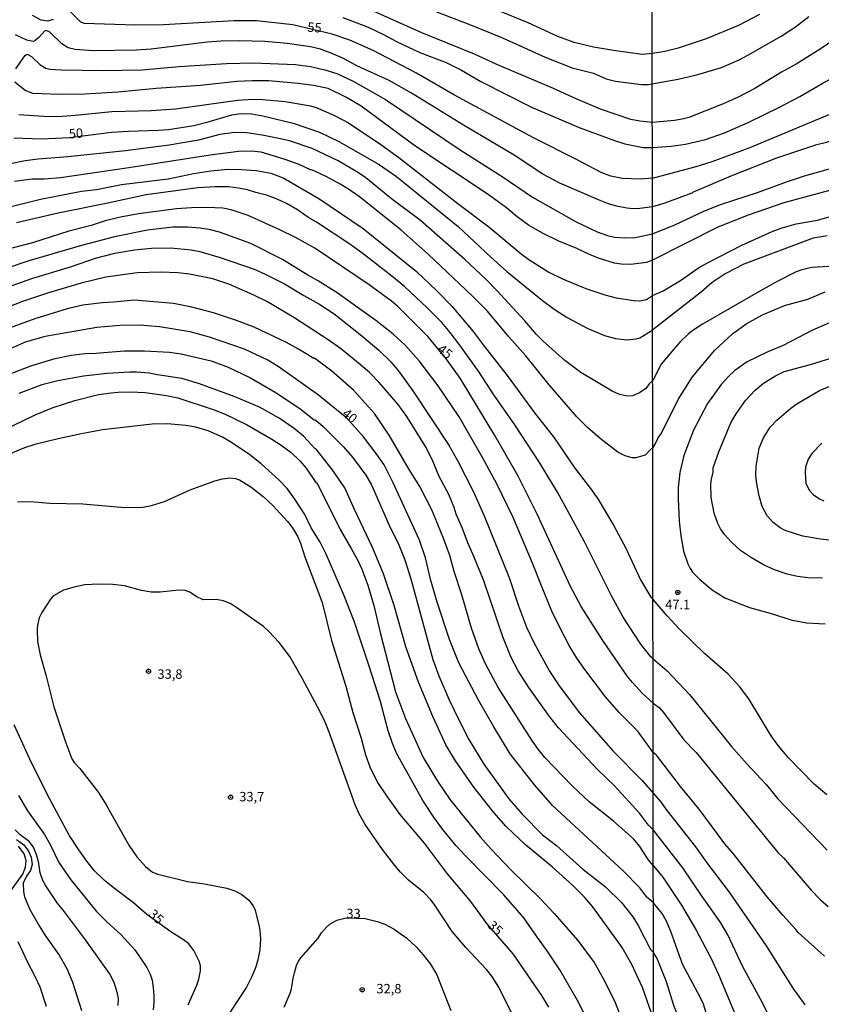
# Model space of a CAD drawing. Units: millimetres. Extents: x 183135 to 185549, y 1663196 to 1665974.
# Drawn here: x 184897 to 185109, y 1664422 to 1664683 of the extents above; entities that cross this region are included whole.
import ezdxf
from ezdxf.enums import TextEntityAlignment as Align

# ---------------------------------------------------------------- set-up
doc = ezdxf.new("R2010")
doc.units = ezdxf.units.MM
for name, color, linetype in [('IMAGEM', 7, 'Continuous'), ('V-CURVA_DE_NIVEL', 4, 'Continuous'), ('V-CURVA_MESTRA', 1, 'Continuous'), ('V-PONTO_DE_APARELHO', 140, 'Continuous'), ('V-TEXTO_DE_ALTIMETRIA', 2, 'Continuous'), ('X-LIMITE_1000', 7, 'Continuous')]:
    doc.layers.add(name, color=color, linetype=linetype)
picture_1 = doc.add_image_def('image1.jpg', size_in_pixel=(4022, 4628))

# ---------------------------------------------------------------- blocks, each defined once
blk = doc.blocks.new('805')
at = {"color": 0, "linetype": 'ByBlock', "lineweight": -2}
for radius in [0.562, 0.0806]:
    blk.add_circle((0, 0), radius, dxfattribs=at)

msp = doc.modelspace()

# ---------------------------------------------------------------- linework, layer by layer
at = {"layer": 'V-CURVA_DE_NIVEL'}
for points in [[(184989.5, 1664691.89), (185015.91, 1664681.73), (185024.77, 1664678.12), (185036.13, 1664673), (185043.26, 1664670.19), (185048.88, 1664668.72), (185052.3, 1664667.3), (185054.72, 1664666.6), (185061.63, 1664665.74), (185063.53, 1664665.74), (185064.53, 1664665.94)], [(185121.58, 1664686.72), (185118.06, 1664682.13), (185114.87, 1664679.06), (185109.03, 1664675.13), (185102.66, 1664671.12), (185098.8, 1664669.04), (185091.68, 1664664.69), (185087.26, 1664662.39), (185083.1, 1664660.55), (185074.22, 1664657.03), (185072.46, 1664656.53), (185070.4, 1664656.19), (185064.54, 1664655.65)], [(185154.1, 1664685.86), (185152.75, 1664681.96), (185150.17, 1664676.85), (185148.16, 1664674.06), (185143.95, 1664668.78), (185141.78, 1664666.47), (185138.63, 1664663.76), (185136.23, 1664661.92), (185134, 1664660.55), (185127.63, 1664657.41), (185110.73, 1664650.42), (185107.77, 1664649.69), (185097.43, 1664646.22), (185085.37, 1664641.5), (185075.18, 1664637.17), (185075.03, 1664636.99), (185067.57, 1664634.2), (185064.57, 1664633.35)], [(184982.5, 1664683.5), (184989.2, 1664680.97), (184993.22, 1664679.03), (184996.72, 1664677.13), (185002.9, 1664674.23), (185009.9, 1664671.57), (185013.92, 1664669.59), (185019.02, 1664666.58), (185032.46, 1664659.73), (185045.12, 1664654.33), (185054.5, 1664650.87), (185057.22, 1664650.01), (185062.06, 1664649.1), (185064.55, 1664649.04)], [(185064.54, 1664655.65), (185061.24, 1664656.02), (185058.82, 1664656.45), (185050.78, 1664659.26), (185044.3, 1664661.98), (185038.34, 1664664.72), (185023.25, 1664671.06), (185017.33, 1664673.76), (185003.42, 1664679.46), (184990, 1664685.49)], [(185064.52, 1664673.95), (185061.8, 1664673.73), (185054.24, 1664674.77), (185048.88, 1664675.64), (185043.78, 1664676.89), (185039.42, 1664678.47), (185031.59, 1664682.08), (185023.34, 1664685.45)], [(185092.92, 1664684.31), (185087.35, 1664681.39), (185078.81, 1664677.9), (185071.35, 1664675.39), (185067.83, 1664674.51), (185064.52, 1664673.95)], [(185064.53, 1664665.94), (185066.88, 1664666.38), (185071.39, 1664667.15), (185076.58, 1664668.37), (185082.89, 1664670.28), (185087.52, 1664672.26), (185089.84, 1664673.5), (185098.67, 1664678.61), (185102.49, 1664681.05), (185105.98, 1664683.8)], [(185064.55, 1664649.04), (185069.54, 1664649.37), (185073.28, 1664649.91), (185078.6, 1664651.21), (185083.66, 1664652.95), (185089.92, 1664655.65), (185098.24, 1664659.73), (185103.65, 1664662.6), (185109.5, 1664666.06), (185115.96, 1664669.55), (185122.46, 1664673.54), (185124.28, 1664674.85), (185128.12, 1664678.65), (185131.4, 1664682.79), (185132.65, 1664684.89)], [(185064.58, 1664626.19), (185070.49, 1664628.58), (185078.14, 1664632.15), (185082.82, 1664634.05), (185092.37, 1664637.12), (185100.05, 1664640), (185104.85, 1664641.54), (185113.3, 1664643.94), (185124.63, 1664647.42), (185130.29, 1664649.43), (185135.07, 1664651.62), (185140.67, 1664654.82), (185143.16, 1664656.47), (185145.32, 1664658.1), (185148.41, 1664660.89), (185151.35, 1664663.27), (185153.28, 1664665.2), (185157.96, 1664670.89), (185158.92, 1664672.18), (185160.83, 1664675.48), (185163.02, 1664681.4), (185163.79, 1664684.36)], [(185172.09, 1664684.36), (185171.19, 1664680.5), (185170.96, 1664678.44), (185170.21, 1664675.78), (185168.68, 1664671.96), (185166.3, 1664668.1), (185164.16, 1664665.14), (185161.35, 1664662.05), (185154.29, 1664655.27), (185152.1, 1664653.47), (185150.32, 1664652.27), (185146.42, 1664650.03), (185141.1, 1664647.25), (185136.34, 1664645.4), (185122.74, 1664640.73), (185118.88, 1664639.7), (185115.06, 1664638.45), (185111.5, 1664637.68), (185099.36, 1664634.42), (185089.92, 1664631.12), (185081.9, 1664627.9), (185064.59, 1664619.2)], [(185064.57, 1664633.35), (185061.24, 1664632.85), (185059.38, 1664632.81), (185057.74, 1664632.98), (185055.06, 1664633.54), (185052.9, 1664634.17), (185050.22, 1664635.19), (185039.98, 1664639.59), (185035.46, 1664642.01), (185027.86, 1664647.05), (185014.48, 1664654.98), (185000.67, 1664663.47), (184994.77, 1664666.84), (184986.13, 1664670.71), (184982.65, 1664672.67), (184979.39, 1664674.08), (184976.54, 1664675.1), (184973.9, 1664675.74), (184967.68, 1664676.61), (184961.8, 1664677.13), (184955.06, 1664677.37), (184950.22, 1664677.26), (184946.46, 1664676.95), (184931.68, 1664675.14), (184927.66, 1664674.84), (184916.38, 1664674.66), (184911.54, 1664675.01), (184909.64, 1664675.48), (184907.97, 1664676.54), (184904.82, 1664679.66), (184903.85, 1664680.04), (184903.41, 1664679.85), (184901.9, 1664678.17), (184900.84, 1664677.32), (184900.35, 1664677.11), (184898.66, 1664677.54), (184895.68, 1664678.88)], [(184895.77, 1664669.91), (184897.86, 1664672.96), (184898.27, 1664673.45), (184898.79, 1664673.76), (184899.96, 1664673.2), (184902.14, 1664671.1), (184903.68, 1664670.1), (184904.8, 1664669.82), (184907.78, 1664669.63), (184918.67, 1664669.43), (184929.13, 1664669.61), (184939.07, 1664670.54), (184947.37, 1664671.1), (184951.65, 1664671.36), (184958.73, 1664671.51), (184969.88, 1664671.03), (184973.86, 1664670.56), (184977.66, 1664669.67), (184980.86, 1664668.64), (184985.18, 1664666.65), (184993.78, 1664661.76), (185013.61, 1664648.41), (185024.94, 1664641.22), (185032.72, 1664635.9), (185044.3, 1664629.33), (185049.92, 1664626.67), (185052.64, 1664625.7), (185054.5, 1664625.33), (185057.22, 1664625.12), (185059.99, 1664625.22), (185064.58, 1664626.19)], [(185064.59, 1664619.2), (185062.93, 1664618.55), (185058.69, 1664618.05), (185056.27, 1664618.12), (185054.46, 1664618.42), (185050.52, 1664619.67), (185048.02, 1664620.65), (185044.52, 1664622.27), (185039.72, 1664624.23), (185035.61, 1664626.28), (185031.68, 1664628.49), (185028.7, 1664630.71), (185025.85, 1664633.09), (185020.98, 1664636.57), (185001.54, 1664649.51), (184987.34, 1664659.99), (184983.41, 1664662.3), (184978.53, 1664664.66), (184974.72, 1664665.5), (184970.66, 1664665.98), (184962.84, 1664666.71), (184958.43, 1664666.73), (184954.37, 1664666.54), (184944.69, 1664665.5), (184932.98, 1664664.7), (184922.82, 1664663.73), (184914.05, 1664663.17), (184907.31, 1664663.08), (184900.31, 1664663.36), (184898.27, 1664664.18), (184895.51, 1664666.35)], [(184896.55, 1664657.83), (184904.5, 1664657.29), (184908.04, 1664657.33), (184911.5, 1664657.59), (184921.18, 1664658.59), (184931.68, 1664658.85), (184938.12, 1664659.34), (184954.5, 1664661.57), (184958.56, 1664661.89), (184961.24, 1664661.81), (184967.16, 1664661.27), (184973.92, 1664660.08), (184975.41, 1664659.65), (184980.08, 1664657.66), (184983.93, 1664655.63), (184992.53, 1664649.84), (184997.28, 1664646.4), (185012.94, 1664634.21), (185021.14, 1664628.04), (185029.76, 1664620.88), (185031.74, 1664619.39), (185037.08, 1664616.02), (185040.67, 1664614.25), (185046.89, 1664611.72), (185051.91, 1664609.99), (185054.89, 1664609.19), (185059.64, 1664608.48), (185061.11, 1664608.46), (185062.93, 1664608.74), (185064.6, 1664609.86)], [(185064.63, 1664587.3), (185063.66, 1664586.4), (185062.8, 1664585.21), (185061.15, 1664584.02), (185059.3, 1664583.26), (185058, 1664583.18), (185055.8, 1664583.63), (185053.89, 1664584.49), (185045.55, 1664589.44), (185041.32, 1664592.64), (185035.59, 1664597.74), (185033.8, 1664599.51), (185030.71, 1664603.1), (185023.32, 1664611.16), (185020.44, 1664614.1), (185014.8, 1664619.33), (185003.07, 1664629.72), (184995.36, 1664635.47), (184988.57, 1664641.02), (184986.6, 1664642.34), (184981.25, 1664645.49), (184974.37, 1664648.8), (184968.28, 1664650.79), (184965.48, 1664651.48), (184961.11, 1664652.34), (184957, 1664652.95), (184953.89, 1664653.01), (184949.87, 1664652.54), (184944.21, 1664650.98), (184936.43, 1664649.68), (184924.85, 1664648.17), (184909.51, 1664646.57), (184901.69, 1664645.99), (184898.27, 1664645.56), (184893.91, 1664644.65)], [(185064.66, 1664569.37), (185064.13, 1664569.07), (185062.58, 1664567.49), (185060.12, 1664566.8), (185059.17, 1664566.78), (185057.35, 1664567.34), (185055.36, 1664568.33), (185050.72, 1664571.92), (185047.3, 1664574.81), (185044.49, 1664577.71), (185037.19, 1664586.14), (185030.97, 1664593.88), (185026.49, 1664598.87), (185020.83, 1664605.72), (185016.79, 1664609.78), (185005.15, 1664620.69), (184997.82, 1664627.22), (184986.86, 1664635.98), (184983.97, 1664637.98), (184981.72, 1664639.32), (184978, 1664641.34), (184974.22, 1664643.12), (184974.11, 1664643.05), (184970.85, 1664644.52), (184967.16, 1664645.88), (184960.81, 1664647.81), (184958.26, 1664648.11), (184954.8, 1664648), (184947.32, 1664647.03), (184925.76, 1664643.63), (184907.65, 1664641.04), (184903.24, 1664640.65), (184900.13, 1664640.63), (184895.42, 1664640.03)], [(184883.26, 1664630.61), (184902.29, 1664635.4), (184913.18, 1664637.48), (184917.12, 1664637.95), (184923.77, 1664639.21), (184936.17, 1664640.76), (184942.87, 1664642.14), (184947.45, 1664642.9), (184951.99, 1664643.31), (184955.62, 1664643.25), (184959.51, 1664642.97), (184963.4, 1664642.23), (184966.64, 1664641), (184976.11, 1664635.56), (184987.82, 1664627.6), (185001.99, 1664616.2), (185007.3, 1664611.16), (185011.39, 1664606.99), (185017.05, 1664600.27), (185019.64, 1664596.73), (185026.02, 1664588.6), (185033.32, 1664578.75), (185038.35, 1664572.37), (185043.93, 1664564.1), (185048.14, 1664558.7), (185050.09, 1664555.91), (185054.24, 1664548.93), (185057.52, 1664542.88), (185061.37, 1664534.5), (185064.08, 1664529.88), (185064.71, 1664529.24)], [(185064.73, 1664513.52), (185064.12, 1664514.04), (185061.45, 1664517.38), (185056.79, 1664524.6), (185053.69, 1664530.22), (185046.52, 1664544.57), (185042.5, 1664552.09), (185039.35, 1664557.7), (185034.6, 1664565.57), (185028.05, 1664575.55), (185022.5, 1664583.5), (185018.59, 1664589.47), (185013.51, 1664596.71), (185010.96, 1664600.03), (185008.75, 1664602.67), (185004.76, 1664606.64), (184998.84, 1664612.22), (184995.49, 1664614.96), (184987.82, 1664620.91), (184984.55, 1664623.24), (184975.5, 1664629.31), (184973.47, 1664630.45), (184970.44, 1664632.55), (184967.68, 1664634.17), (184965.09, 1664635.36), (184962.23, 1664636.4), (184959.38, 1664637.09), (184957.15, 1664637.84), (184954.8, 1664638.32), (184952.12, 1664638.6), (184948.62, 1664638.66), (184944.04, 1664638.41), (184930.34, 1664636.55), (184920.14, 1664634.32), (184906.96, 1664631.69), (184895.94, 1664629.05)], [(185064.6, 1664609.86), (185067.36, 1664611.08), (185069.2, 1664612.15), (185071.99, 1664613.85), (185076.79, 1664617.15), (185079.11, 1664618.46), (185088.21, 1664623.14), (185096.31, 1664626.83), (185098.97, 1664627.77), (185102.66, 1664628.8), (185108.33, 1664629.83), (185112.06, 1664630.86)], [(185064.77, 1664488.73), (185060.83, 1664494.05), (185059.45, 1664495.62), (185055.73, 1664499.27), (185052.14, 1664503.47), (185046.59, 1664510.73), (185044.49, 1664513.75), (185042.44, 1664517.08), (185040.04, 1664521.62), (185037.9, 1664526.2), (185035.09, 1664532.86), (185032.76, 1664538.91), (185027.59, 1664551.01), (185023.21, 1664560.08), (185021.31, 1664563.41), (185019.97, 1664566.13), (185013.33, 1664577.63), (185007.74, 1664585.88), (185002.7, 1664592.49), (184998.88, 1664596.75), (184995.77, 1664599.6), (184991.23, 1664603.18), (184980.95, 1664610.53), (184975.78, 1664613.84), (184973.19, 1664615.22), (184966.43, 1664619.33), (184958.11, 1664623.63), (184949.79, 1664626.59), (184947.37, 1664627.24), (184944.65, 1664627.69), (184941.32, 1664627.95), (184937.38, 1664627.95), (184930.69, 1664627.19), (184921.91, 1664625.38), (184913.14, 1664623.09), (184898.92, 1664618.94), (184883.19, 1664613.62)], [(184875.85, 1664605.8), (184900.02, 1664614.38), (184910.5, 1664617.51), (184916.88, 1664619.76), (184922.04, 1664621.08), (184927.23, 1664621.94), (184931.72, 1664622.42), (184936.87, 1664622.5), (184942.23, 1664621.92), (184944.56, 1664621.46), (184949.92, 1664619.93), (184958.99, 1664616.78), (184961.67, 1664615.59), (184961.67, 1664615.59), (184967.03, 1664612.95), (184972.09, 1664609.82), (184976.11, 1664607.6), (184980.13, 1664604.94), (184987.51, 1664599.13), (184992.03, 1664595.32), (184995.18, 1664592.23), (184997.43, 1664589.6), (185001.02, 1664584.52), (185010.59, 1664570.13), (185012.99, 1664565.92), (185017.05, 1664557.98), (185019.97, 1664551.4), (185026.66, 1664534.8), (185029.04, 1664527.54), (185031.16, 1664521.92), (185033.1, 1664517.9), (185037.21, 1664510.25), (185039.78, 1664506.38), (185045.18, 1664499.21), (185054.15, 1664489.08), (185061.78, 1664481.3), (185064.78, 1664477.92)], [(185120.38, 1664618.09), (185106.78, 1664617.26), (185106.78, 1664617.26), (185104.12, 1664616.62), (185102.62, 1664616.08), (185097.6, 1664613.57), (185093.18, 1664611.08), (185077.78, 1664602.27), (185075.48, 1664600.72), (185074.11, 1664599.65), (185071.92, 1664597.59), (185070.63, 1664596.11), (185066.9, 1664591.61), (185064.63, 1664587.3)], [(185064.79, 1664468.15), (185063.46, 1664469.41), (185061.09, 1664472.61), (185054.52, 1664479.89), (185049.96, 1664484.24), (185039.67, 1664495.28), (185037.28, 1664498.28), (185031.79, 1664505.89), (185028.91, 1664510.38), (185027.1, 1664513.84), (185024.85, 1664519.37), (185019.82, 1664534.24), (185017.31, 1664540.46), (185015.58, 1664544.26), (185014.22, 1664548.07), (185012.53, 1664551.87), (185011.99, 1664553.6), (185010.55, 1664557.06), (185008.02, 1664561.9), (185006.12, 1664566.39), (185004.41, 1664569.85), (184999.44, 1664577.8), (184997.11, 1664580.91), (184992.1, 1664586.79), (184989.52, 1664589.38), (184986.65, 1664591.93), (184981.85, 1664595.77), (184978.61, 1664598.11), (184969.73, 1664603.83), (184962.45, 1664608.18), (184958.73, 1664609.99), (184952.21, 1664612.84), (184948.02, 1664614.23), (184941.79, 1664615.5), (184938.68, 1664615.83), (184934.19, 1664616.04), (184927.96, 1664615.85), (184919.67, 1664614.66), (184913.1, 1664613.08), (184904.45, 1664610.55), (184897.54, 1664608.28), (184888.9, 1664604.85)], [(185064.66, 1664569.37), (185065.26, 1664570.44), (185066.09, 1664572.11), (185066.97, 1664573.38), (185071.34, 1664582.3), (185075.18, 1664588.3), (185081.1, 1664595.36), (185085.76, 1664599.65), (185089.36, 1664602.31), (185093.76, 1664604.71), (185099.53, 1664607.18), (185105.71, 1664608.89), (185110.38, 1664610.76)], [(185064.81, 1664458.63), (185063.44, 1664460.3), (185061.22, 1664463.75), (185059.49, 1664465.83), (185054.2, 1664470.47), (185047.78, 1664475.61), (185043.28, 1664479.83), (185036.06, 1664487.37), (185034.21, 1664489.6), (185032.76, 1664491.67), (185023.66, 1664505.93), (185020.27, 1664512.2), (185018.54, 1664516.17), (185016.55, 1664521.66), (185014.05, 1664530.48), (185012.01, 1664536.66), (185010.8, 1664540.89), (185009.21, 1664545.26), (185006.03, 1664552.99), (185002.9, 1664559.17), (185000.04, 1664563.73), (184994.73, 1664572.83), (184990.82, 1664578.58), (184985.31, 1664584.78), (184979.54, 1664589.81), (184974.94, 1664593.18), (184974.77, 1664593.14), (184970.72, 1664595.64), (184967.55, 1664597.33), (184958.97, 1664601.41), (184954.24, 1664603.21), (184948.17, 1664605.22), (184942.44, 1664606.73), (184937.6, 1664607.7), (184927.23, 1664608.57), (184921.7, 1664608.05), (184918.63, 1664607.92), (184913.57, 1664607.23), (184909.38, 1664606.3), (184900.82, 1664603.64), (184887.38, 1664598.82)], [(185113.56, 1664603.47), (185106.95, 1664600.61), (185106.95, 1664600.61), (185099.21, 1664596.6), (185095.11, 1664594.89), (185089.66, 1664592.27), (185086.4, 1664589.95), (185084.6, 1664588.3), (185082.73, 1664586.22), (185079.11, 1664581.23), (185075.42, 1664574.1), (185072.89, 1664567.41), (185071.77, 1664562.91), (185071.38, 1664558.92), (185071.34, 1664555.92), (185071.66, 1664550.04), (185072.07, 1664546.09), (185072.78, 1664542.06), (185073.91, 1664538.75), (185074.56, 1664537.47), (185075.18, 1664536.54), (185077.11, 1664534.57), (185080.35, 1664531.84), (185083.7, 1664529.74), (185090.31, 1664527.12), (185095.76, 1664525.67), (185101.55, 1664523.82), (185105.37, 1664523.11), (185110.3, 1664522.79)], [(184893.8, 1664588.88), (184899.72, 1664591.17), (184906.18, 1664593.1), (184910.5, 1664594.02), (184914.09, 1664594.45), (184916.99, 1664594.54), (184924.51, 1664595.15), (184929.87, 1664595.19), (184936.52, 1664594.78), (184939.63, 1664594.39), (184947.58, 1664592.49), (184952.08, 1664590.8), (184957.96, 1664588.02), (184964.52, 1664584.24), (184971.09, 1664579.87), (184974.9, 1664576.87), (184975.26, 1664576.76), (184977.21, 1664575.07), (184982.67, 1664569.7), (184984.99, 1664567.02), (184988.59, 1664562.2), (184989.93, 1664559.82), (184994.64, 1664549.15), (184997.32, 1664543.75), (184998.92, 1664539.77), (185000.48, 1664534.71), (185006.33, 1664513.32), (185007.89, 1664509), (185010.63, 1664502.69), (185013.31, 1664497.16), (185015.88, 1664492.19), (185019.86, 1664485.62), (185026.43, 1664476.46), (185029.97, 1664472.33), (185035.39, 1664466.91), (185039.13, 1664464.03), (185046.13, 1664457.76), (185052.14, 1664453.06), (185052.14, 1664453.06), (185056.38, 1664448.97), (185059.38, 1664445.17), (185060.76, 1664442.88), (185064.05, 1664436.5), (185064.84, 1664435.68)], [(185109.61, 1664534.93), (185105.75, 1664535), (185103.01, 1664535.36), (185100.3, 1664535.96), (185096.91, 1664537.08), (185094.13, 1664538.36), (185090.82, 1664540.32), (185087.92, 1664542.27), (185085.54, 1664544.43), (185083.68, 1664546.48), (185082.58, 1664547.96), (185081.89, 1664549.39), (185080.91, 1664552.14), (185080.09, 1664556.26), (185080.05, 1664559.82), (185080.18, 1664561.15), (185080.63, 1664563.04), (185080.65, 1664564.19), (185082.15, 1664568.36), (185085.37, 1664576.04), (185086.72, 1664578.48), (185089.25, 1664582), (185091.74, 1664584.72), (185093.95, 1664586.58), (185097.13, 1664588.56), (185099.49, 1664589.7), (185106.48, 1664591.52), (185120.08, 1664595.77)], [(185064.41, 1664419.33), (185061.89, 1664426.42), (185059.12, 1664432.47), (185056.51, 1664437), (185055.21, 1664438.91), (185048.64, 1664447.85), (185046.52, 1664450.38), (185043.31, 1664453.56), (185037.95, 1664458.42), (185030.92, 1664464.27), (185025.71, 1664469.22), (185022.49, 1664472.83), (185017.18, 1664479.48), (185012.29, 1664486.49), (185009.79, 1664490.72), (185008.77, 1664492.84), (185006.31, 1664498.28), (185002.51, 1664507.36), (184999.18, 1664516.74), (184996.09, 1664527.63), (184993.26, 1664536.1), (184990.36, 1664543.05), (184985.57, 1664553.08), (184983.02, 1664558.83), (184979.65, 1664563.71), (184975.37, 1664569.07), (184975, 1664569.28), (184972.13, 1664572.42), (184969.58, 1664574.6), (184965.62, 1664577.3), (184960.35, 1664580.26), (184953.63, 1664583.03), (184944.47, 1664586.4), (184939.76, 1664587.85), (184933.3, 1664588.77), (184931.08, 1664589.25), (184927.79, 1664589.53), (184925.89, 1664589.53), (184920.01, 1664589.18), (184913.7, 1664588.45), (184906.87, 1664587.24), (184902.64, 1664586.14), (184896.55, 1664583.85)], [(184886.58, 1664571.33), (184900.86, 1664578.16), (184905.64, 1664580.11), (184911.37, 1664581.97), (184917.72, 1664583.56), (184921.05, 1664584.02), (184922.86, 1664584.21), (184926.19, 1664584.26), (184930.08, 1664584.11), (184935.74, 1664583.37), (184938.68, 1664582.68), (184948.32, 1664579.57), (184951.3, 1664578.36), (184956.92, 1664575.68), (184963.66, 1664571.75), (184966.08, 1664570.19), (184968.76, 1664568.18), (184971.07, 1664566.05), (184972.75, 1664564.03), (184975.3, 1664560.27), (184975.63, 1664560.06), (184981.74, 1664547.77), (184984.7, 1664542.77), (184986.43, 1664539.59), (184987.47, 1664537.31), (184989.07, 1664533.03), (184990.64, 1664527.63), (184992.33, 1664520.5), (184996.39, 1664504.81), (184999.09, 1664497.68), (185003.72, 1664487.39), (185007.52, 1664481.13), (185010.89, 1664476.2), (185018.87, 1664466.39), (185021.8, 1664463.08), (185027.03, 1664457.59), (185034.88, 1664449.94), (185038.51, 1664446.03), (185044.78, 1664438.91), (185049.09, 1664433.03), (185051.82, 1664428.19), (185054.63, 1664422.44), (185056.79, 1664417)], [(185047.97, 1664416.48), (185044.64, 1664423), (185039.98, 1664431.13), (185036.67, 1664436.14), (185034.03, 1664439.64), (185030.43, 1664444.87), (185025.18, 1664450.96), (185014.91, 1664461.4), (185012.45, 1664464.08), (185008.97, 1664468.31), (185006.79, 1664471.27), (185003.65, 1664475.98), (184996.72, 1664488.52), (184995.51, 1664491.33), (184994.49, 1664494.44), (184992.42, 1664502.26), (184989.48, 1664511.59), (184985.5, 1664523.52), (184982.65, 1664530.7), (184978, 1664541.28), (184976.45, 1664544.48), (184974.05, 1664548.28), (184972.37, 1664551.78), (184969.77, 1664555.85), (184967.7, 1664558.66), (184965.51, 1664560.97), (184960.78, 1664565.24), (184957.8, 1664567.6), (184952.98, 1664570.86), (184950.54, 1664572.24), (184946.76, 1664573.95), (184943.52, 1664574.9), (184940.8, 1664575.4), (184935.96, 1664575.79), (184931.94, 1664575.7), (184918.76, 1664574.23), (184913.14, 1664573.19), (184906.96, 1664571.81), (184900.78, 1664570.3), (184898.1, 1664569.46), (184892.18, 1664566.99)], [(185109.44, 1664570.73), (185106.8, 1664567.95), (185105.79, 1664566.43), (185105.15, 1664564.32), (185105.02, 1664562.82), (185105.21, 1664560.08), (185106.07, 1664558.27), (185107.17, 1664557.05), (185108.8, 1664555.93), (185110, 1664555.44)], [(185028.07, 1664417.95), (185023.81, 1664426.5), (185021.98, 1664429.4), (185020.55, 1664431.17), (185015.08, 1664437.02), (185011.43, 1664441.24), (185006.66, 1664448.54), (185005.75, 1664449.67), (185003.91, 1664451.61), (184999.91, 1664454.87), (184997.75, 1664456.99), (184996.28, 1664458.72), (184993, 1664463), (184988.38, 1664469.63), (184986.78, 1664472.48), (184985.7, 1664474.86), (184978.87, 1664494.05), (184977.79, 1664496.73), (184976.36, 1664499.67), (184971.78, 1664508.27), (184968.37, 1664514.14), (184965.54, 1664517.82), (184962.88, 1664520.75), (184961.43, 1664522.09), (184954.6, 1664526.91), (184952.74, 1664528.12), (184950.83, 1664528.92), (184948.92, 1664529.22), (184945.42, 1664529.2), (184943.54, 1664530.02), (184941.94, 1664531.17), (184940.63, 1664531.66), (184938.98, 1664531.71), (184934.01, 1664531.23), (184931.68, 1664531.19), (184929.04, 1664531.64), (184924.59, 1664532.92), (184921.52, 1664533.26), (184917.77, 1664533.35), (184914.01, 1664533.13), (184911.2, 1664532.53), (184908.39, 1664531.69), (184906.33, 1664530.59), (184905.58, 1664530.04), (184904.93, 1664529.31), (184902.66, 1664525.77), (184901.97, 1664524.39), (184901.49, 1664522.48), (184901.38, 1664521.32), (184901.53, 1664518.12), (184902.2, 1664514.58), (184903.7, 1664509.3), (184905.83, 1664500.79), (184908.99, 1664491.28), (184910.61, 1664487), (184911.19, 1664486.07), (184912.71, 1664484.47), (184917.66, 1664478.06), (184919.69, 1664474.86), (184925.76, 1664464.1), (184927.83, 1664461.05), (184930.12, 1664458.5), (184931.98, 1664457.01), (184933.41, 1664456.45), (184941.27, 1664454.55), (184945.77, 1664453.9), (184951.73, 1664452.77), (184953.81, 1664452.04), (184955.67, 1664451.09), (184957.52, 1664449.6), (184958.66, 1664448.08), (184959.19, 1664446.92), (184960.29, 1664442.58), (184960.42, 1664441.54), (184960.59, 1664439.29), (184960.46, 1664436.36), (184959.94, 1664433.76), (184959.38, 1664431.9), (184958.43, 1664429.53), (184956.94, 1664426.5), (184952.46, 1664419.78)], [(185110.75, 1664477.45), (185107.4, 1664480.32), (185100.64, 1664487.25), (185097.88, 1664490.53), (185095.99, 1664493.15), (185090.09, 1664502.89), (185087.62, 1664506.24), (185084.64, 1664509.43), (185078.33, 1664514.94), (185071.66, 1664521.44), (185068.42, 1664524.92), (185064.71, 1664529.24)], [(185064.73, 1664513.52), (185068.43, 1664510.31), (185074.37, 1664504.05), (185085.54, 1664490.27), (185089.53, 1664485.66), (185094.66, 1664480.2), (185097.81, 1664476.46), (185110.88, 1664462.84)], [(185110.12, 1664434.74), (185103.15, 1664441), (185102.6, 1664441.8), (185099.1, 1664445.6), (185094.98, 1664450.49), (185086.06, 1664461.83), (185083.78, 1664464.51), (185076.92, 1664473.69), (185071.96, 1664479.7), (185065.64, 1664488), (185064.77, 1664488.73)], [(184896.5, 1664477.28), (184898.9, 1664473.22), (184903.35, 1664467), (184904.86, 1664464.36), (184907.17, 1664459.52), (184910.33, 1664454.94), (184917.12, 1664446.6), (184919.86, 1664443.83), (184923.62, 1664440.43), (184927.34, 1664436.36), (184930.49, 1664431.71), (184931.4, 1664429.96), (184931.89, 1664428.36), (184932.2, 1664426.46), (184932.33, 1664424.3), (184932.37, 1664422.44), (184932.18, 1664420.54)], [(185064.78, 1664477.92), (185066.69, 1664475.69), (185068.08, 1664473.71), (185076, 1664463.68), (185079, 1664459.45), (185084.9, 1664451.71), (185094.66, 1664437.46), (185101.8, 1664426.2), (185104.93, 1664421.79)], [(184922.86, 1664421.66), (184922.95, 1664423.39), (184922.73, 1664424.86), (184921.8, 1664427.76), (184920.61, 1664430.13), (184914.24, 1664439.08), (184908.41, 1664446.86), (184906.72, 1664448.89), (184903.69, 1664453.38), (184902.96, 1664454.81), (184902.22, 1664456.84), (184901.75, 1664459.78), (184901.17, 1664461.85), (184900.43, 1664463.62), (184899.29, 1664465.11), (184896.95, 1664466.84), (184895.55, 1664468.23)], [(185097.34, 1664414.94), (185093.69, 1664422.32), (185088.42, 1664432.1), (185084.51, 1664440.38), (185082.52, 1664443.86), (185077.69, 1664450.51), (185072.63, 1664458.14), (185064.79, 1664468.15)], [(184893.76, 1664451.09), (184897.6, 1664456.45), (184898.34, 1664458.35), (184898.53, 1664460.08), (184897.99, 1664461.81), (184896.48, 1664463.86)], [(184895.98, 1664465.68), (184897.89, 1664464.23), (184899.16, 1664462.59), (184899.85, 1664460.95), (184900.09, 1664459.04), (184899.63, 1664457.44), (184898.62, 1664455.89), (184897.75, 1664454.03), (184897.78, 1664451.78), (184898.08, 1664450.44), (184899.52, 1664447.12), (184902.12, 1664442.49), (184903.56, 1664440.16), (184907.28, 1664434.97), (184909.25, 1664431.49), (184910.8, 1664427.84), (184913.14, 1664420.28)], [(185064.81, 1664458.63), (185067.31, 1664455.66), (185072.24, 1664448.28), (185076.15, 1664441.59), (185080.01, 1664434.25), (185082.07, 1664429.87), (185088.33, 1664414.86)], [(184966.92, 1664421.23), (184968.54, 1664424.9), (184968.89, 1664426.03), (184969.27, 1664428.88), (184969.62, 1664430.31), (184970.18, 1664432.21), (184970.74, 1664433.37), (184971.35, 1664434.32), (184975.89, 1664439.53), (184976.82, 1664440.94), (184978.15, 1664442.43), (184979.04, 1664443.22), (184980.86, 1664444.26), (184983.37, 1664444.91), (184988.34, 1664444.73), (184991.53, 1664443.94), (184993.57, 1664443.22), (184996.05, 1664441.86), (184999.4, 1664439.49), (185001.9, 1664437.22), (185003.8, 1664435.1), (185005.73, 1664432.64), (185007.39, 1664429.76), (185011.06, 1664420.32)], [(184903.93, 1664421.36), (184902.2, 1664426.5), (184900.91, 1664429.33), (184898.83, 1664433.2), (184896.35, 1664438.56)], [(185095.27, 1664308.36), (185095.73, 1664311.77), (185095.75, 1664315.97), (185095, 1664323.78), (185093.28, 1664333.22), (185091.27, 1664348.62), (185090.24, 1664354.24), (185089.21, 1664357.8), (185087.58, 1664362.52), (185086.21, 1664368.14), (185083.48, 1664377.02), (185080.03, 1664390.02), (185075.22, 1664406.58), (185073.7, 1664412.5), (185072.59, 1664415.76), (185070.23, 1664421.68), (185068.3, 1664427.9), (185065.83, 1664434.12), (185064.84, 1664435.68)]]:
    msp.add_lwpolyline(points, dxfattribs=at)
at = {"layer": 'V-CURVA_MESTRA'}
for points in [[(185064.56, 1664640.92), (185061.3, 1664640.68), (185056.65, 1664640.81), (185053.54, 1664641.5), (185051.12, 1664642.32), (185044.26, 1664646), (185032.97, 1664651.61), (185012.06, 1664662.92), (185001.98, 1664668.72), (184990.48, 1664674.77), (184984.36, 1664677.51), (184979.65, 1664679.07), (184969.2, 1664681.56), (184959.55, 1664682.67), (184953.68, 1664682.61), (184934.89, 1664681.6), (184927.38, 1664681.52), (184913.9, 1664681.96), (184912.87, 1664682.36), (184909.73, 1664685.52)], [(184905.7, 1664682.96), (184904.27, 1664682.56), (184902.52, 1664682.85), (184900.2, 1664684.02)], [(185064.56, 1664640.92), (185076.11, 1664644.01), (185080.35, 1664645.38), (185090.22, 1664648.94), (185114.12, 1664658.92), (185121.04, 1664662.35), (185123.9, 1664664.04), (185129.26, 1664667.69), (185131.41, 1664669.41), (185134.88, 1664672.54), (185138.4, 1664676.01), (185140.31, 1664678.41), (185143.47, 1664683.43)], [(184895.25, 1664651.63), (184902.45, 1664651.35), (184910.12, 1664651.72), (184921.09, 1664653.13), (184925.68, 1664653.42), (184933.58, 1664653.62), (184936.26, 1664653.87), (184942.93, 1664654.93), (184946.8, 1664655.85), (184953.02, 1664657.71), (184955.46, 1664658.06), (184958.31, 1664657.98), (184961.26, 1664657.45), (184969.33, 1664655.48), (184976.28, 1664653.15), (184981.4, 1664650.64), (184992.07, 1664644.53), (184996.71, 1664641.34), (185013.08, 1664628.11), (185021.69, 1664620), (185025.94, 1664616.21), (185035.36, 1664608.53), (185038.53, 1664606.19), (185041.98, 1664603.97), (185047.44, 1664601.12), (185051.83, 1664599.19), (185054.79, 1664598.43), (185057.84, 1664598.11), (185060.18, 1664598.33), (185061.23, 1664598.6), (185064.61, 1664600.7)], [(185064.75, 1664501.75), (185061.93, 1664504.36), (185059.24, 1664507.25), (185057.96, 1664508.85), (185051.41, 1664518.4), (185045.63, 1664527.4), (185042.85, 1664532.7), (185033.97, 1664551.88), (185028.99, 1664561.98), (185022.78, 1664572.7), (185013.54, 1664587.96), (185009.92, 1664592.99), (185005.06, 1664598.88), (184997.03, 1664606.88), (184995.39, 1664608.34), (184989.48, 1664612.69), (184975.05, 1664622.34), (184969.9, 1664625.24), (184965.79, 1664627.27), (184957.33, 1664631.04), (184952.9, 1664632.5), (184950.65, 1664632.94), (184946.4, 1664633.18), (184942.32, 1664633.1), (184938.34, 1664632.77), (184928.33, 1664631.44), (184923.49, 1664630.62), (184919.42, 1664629.64), (184915.76, 1664628.42), (184909.84, 1664626.84), (184900.16, 1664623.81), (184877.92, 1664618.07)], [(185110.86, 1664625.69), (185107.12, 1664625.01), (185088.81, 1664618.14), (185083.83, 1664615.57), (185080.37, 1664613.31), (185077.56, 1664610.83), (185064.61, 1664600.7)], [(185064.82, 1664448.83), (185063.09, 1664450.36), (185061.19, 1664452.8), (185056.86, 1664457.28), (185038.06, 1664474.63), (185033.25, 1664480.1), (185026.84, 1664488.34), (185022.5, 1664495.47), (185018.44, 1664502.6), (185013.23, 1664512.47), (185010.78, 1664518.63), (185007.44, 1664528.53), (185005.79, 1664534.32), (185004.35, 1664540.33), (185002.76, 1664545), (184995.8, 1664560.17), (184993.39, 1664564.92), (184991.28, 1664567.99), (184987.93, 1664572.33), (184983.53, 1664577.28), (184976.04, 1664583.43), (184965.32, 1664591.01), (184962.55, 1664592.67), (184956.35, 1664595.65), (184947.07, 1664598.81), (184942, 1664600.18), (184933.83, 1664601.52), (184928.65, 1664601.99), (184923.33, 1664601.87), (184917.2, 1664601.37), (184903.5, 1664598.94), (184898.27, 1664597.43), (184886.19, 1664592.18)], [(185113.82, 1664544.7), (185109.14, 1664545.23), (185104.46, 1664546.07), (185099.75, 1664547.53), (185098.37, 1664548.28), (185096.57, 1664549.67), (185094.96, 1664551.47), (185093.67, 1664553.94), (185092.88, 1664556.73), (185092.13, 1664560.42), (185091.96, 1664562.31), (185092.02, 1664564.62), (185092.82, 1664569.34), (185094, 1664572.13), (185095.75, 1664574.9), (185097.53, 1664576.83), (185101.27, 1664580), (185102.79, 1664581.1), (185108.84, 1664584.61), (185112.01, 1664585.97)], [(184896.22, 1664555.13), (184899.6, 1664555.25), (184904.81, 1664554.83), (184913.56, 1664554.64), (184924.65, 1664553.63), (184929.48, 1664553.76), (184931.77, 1664554.14), (184935.19, 1664555.23), (184942.03, 1664558.28), (184948.52, 1664560.71), (184950.54, 1664561.27), (184952.54, 1664561.49), (184954.04, 1664561.37), (184955.08, 1664560.97), (184958.03, 1664559.08), (184961.35, 1664556.56), (184963.87, 1664554.17), (184967.81, 1664549.93), (184969.15, 1664548.21), (184970.52, 1664545.87), (184971.26, 1664544.21), (184972.41, 1664540.58), (184976.95, 1664528.43), (184979.48, 1664518.35), (184983.25, 1664506.27), (184985.14, 1664499.33), (184987.32, 1664492.49), (184988.43, 1664488.11), (184989.63, 1664484.88), (184991.69, 1664480.79), (184994, 1664477.18), (184997.53, 1664472.31), (185004.03, 1664464.64), (185010.15, 1664456.55), (185016.28, 1664449.2), (185016.28, 1664449.2), (185020.54, 1664443.36), (185027.53, 1664435.35), (185035.16, 1664424.27), (185037.03, 1664421.21)], [(185064.75, 1664501.75), (185066.38, 1664500.55), (185067.44, 1664499.3), (185072.89, 1664492.04), (185076.11, 1664488.73), (185097.92, 1664462.13), (185099.33, 1664460.76), (185106.61, 1664452.22), (185109.07, 1664449.65), (185111.11, 1664447.89)], [(184941.45, 1664421.85), (184943.75, 1664427.07), (184944.29, 1664428.63), (184944.73, 1664430.81), (184944.7, 1664432.13), (184944.33, 1664433.38), (184943, 1664436.23), (184941.52, 1664438.05), (184939.96, 1664439.27), (184936.9, 1664441.15), (184930.51, 1664445.8), (184926.96, 1664448.86), (184921.57, 1664452.88), (184919.28, 1664454.79), (184916.66, 1664457.37), (184914.61, 1664459.86), (184912.45, 1664462.87), (184909.93, 1664466.78), (184904.74, 1664476.32), (184899.91, 1664485.95), (184895.34, 1664496.02)], [(185082.09, 1664408.98), (185078.06, 1664421.98), (185077.37, 1664423.52), (185072.48, 1664432.62), (185069.44, 1664441.29), (185068.28, 1664444.03), (185067.12, 1664446.05), (185064.82, 1664448.83)]]:
    msp.add_lwpolyline(points, dxfattribs=at)
at = {"layer": 'X-LIMITE_1000'}
msp.add_line((185066.52, 1663199.69), (185062.75, 1665971.13), dxfattribs=at)

# ---------------------------------------------------------------- block references
at = {"layer": 'V-PONTO_DE_APARELHO', "xscale": 0.999998301267624, "yscale": 0.999998301267624, "zscale": 0.999998301267624}
for p in [(185071.27, 1664531.12), (184930.95, 1664510.24), (184952.7, 1664476.85), (184987.59, 1664425.82)]:
    msp.add_blockref('805', p, dxfattribs=at)

# ---------------------------------------------------------------- texts
at = {"layer": 'V-TEXTO_DE_ALTIMETRIA'}
for s, rotation, p in [('55', 356, (184972.93, 1664678.99)), ('50', 4, (184909.94, 1664650.65)), ('45', 321, (185006.83, 1664594.6)), ('40', 321, (184981.58, 1664577.54)), ('35', 318, (184930.25, 1664444.95)), ('35', 318, (185020.16, 1664441.98))]:
    msp.add_text(s, height=2.5, rotation=rotation, dxfattribs=at).set_placement(p, align=Align.BOTTOM_LEFT)
for s, p in [('47.1', (185067.93, 1664525.89)), ('33,8', (184933.32, 1664507.46)), ('33,7', (184955.01, 1664474.97)), ('33', (184983.42, 1664443.99)), ('32,8', (184991.38, 1664424.08))]:
    msp.add_text(s, height=2.5, dxfattribs=at).set_placement(p, align=Align.BOTTOM_LEFT)

# ---------------------------------------------------------------- referenced raster images: frames only (the image files are external)
at = {"layer": 'IMAGEM'}
image = msp.add_image(picture_1, insert=(183135.62, 1663196.26), size_in_units=(2413.69, 2777.37), dxfattribs=at)
image.dxf.flags = 7

doc.saveas('drawing.dxf')
